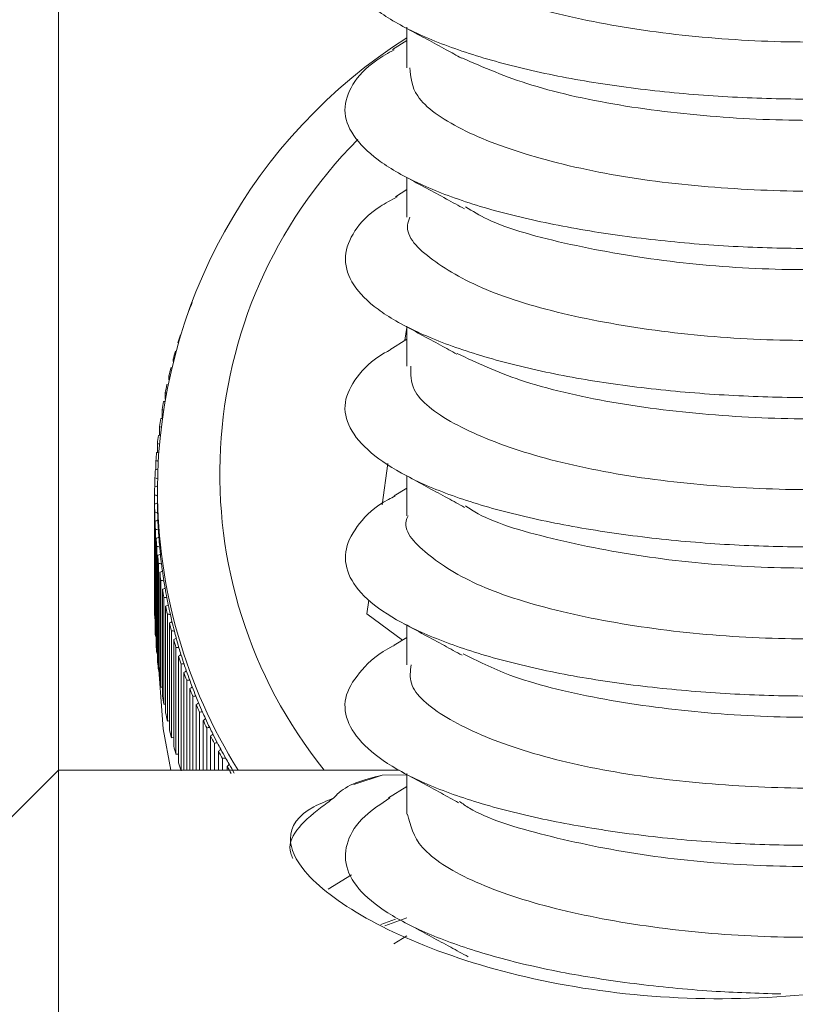
# Model space of a CAD drawing. Units: millimetres. Extents: x 6 to 273, y 4 to 211.
# Drawn here: x 36 to 37, y 71 to 72 of the extents above; entities that cross this region are included whole.
import ezdxf

# ---------------------------------------------------------------- set-up
doc = ezdxf.new("R2010")
doc.units = ezdxf.units.MM

msp = doc.modelspace()

# ---------------------------------------------------------------- linework, layer by layer
at = {"color": 7, "linetype": 'Continuous', "lineweight": 15}
for p, q in [((36.47766478973143, 71.82022412745883), (36.47766478973143, 71.42472287146975)), ((36.59205563979857, 71.66866262881686), (36.59205563979857, 71.65532370536258)), ((36.59205563979857, 71.66427870719363), (36.58734210448973, 71.66133066146304)), ((36.59205563979857, 71.61932846038272), (36.59205563979857, 71.60627325503756)), ((36.59205563979857, 71.61532600848605), (36.58834584670775, 71.61300619571139)), ((36.59205563979857, 71.570491394686), (36.59205563979857, 71.55731996028354)), ((36.59205563979857, 71.56628151862552), (36.58646233993284, 71.5627827259772)), ((36.51537784057372, 71.55961831538607), (36.51537784057372, 71.55890127150943)), ((36.51398070770018, 71.55414839713504), (36.51398070770018, 71.5528698775046)), ((36.51276238876097, 71.548638543772), (36.51276238876097, 71.54657622306277)), ((36.51172526794188, 71.543094119715), (36.51172526794188, 71.54022654025485)), ((36.51086696105711, 71.5375210854285), (36.51086696105711, 71.5346403929465)), ((36.51018985229246, 71.53192480533053), (36.51018985229246, 71.52903398005893)), ((36.50969632583373, 71.52631064383914), (36.50969632583373, 71.52341206996371)), ((36.50938399749511, 71.52068456141879), (36.50938399749511, 71.51778121917178)), ((36.59205563979857, 71.52132113902499), (36.59205563979857, 71.50827249019076)), ((36.51019223647826, 71.51689489810397), (36.51019223647826, 71.51389440028598)), ((36.59205563979857, 71.51735146968295), (36.58794053512328, 71.51478310553958)), ((36.50925525146239, 71.51505132644107), (36.50925525146239, 71.48000319926669)), ((36.50926001983397, 71.47709866492679), (36.50926001983397, 71.51214679210116)), ((36.50930770354979, 71.5094174954169), (36.50930770354979, 71.47436936824252)), ((36.50940783935301, 71.47146602599551), (36.50940783935301, 71.50651415316989)), ((36.5095461221289, 71.50378783671786), (36.5095461221289, 71.46873970954348)), ((36.50973924117797, 71.46584053962161), (36.50973924117797, 71.50088866679599)), ((36.50996573882811, 71.49816771476199), (36.50996573882811, 71.46311958758761)), ((36.51025184112304, 71.46022816626956), (36.51025184112304, 71.49527629344394)), ((36.51056655364745, 71.49256368606021), (36.51056655364745, 71.45751555888583)), ((36.51094802337401, 71.45463427035739), (36.51094802337401, 71.48968239753177)), ((36.51135095077269, 71.4869805189841), (36.51135095077269, 71.45193239180972)), ((36.51182540374511, 71.44906421630313), (36.51182540374511, 71.4841123434775)), ((36.51231416183226, 71.48142357795169), (36.51231416183226, 71.44637545077731)), ((36.51288159805052, 71.44352336852481), (36.51288159805052, 71.47857149569919)), ((36.51345857101195, 71.4758994194739), (36.51345857101195, 71.44085129229953)), ((36.50940783935301, 71.47436877219607), (36.50930770354979, 71.47436936824252)), ((36.51411899047606, 71.43801709144046), (36.51411899047606, 71.47306521861483)), ((36.59205563979857, 71.47230883567264), (36.59205563979857, 71.45931561915805)), ((36.51478179412597, 71.47041221587588), (36.51478179412597, 71.4353640887015)), ((36.51553281265013, 71.43255134551455), (36.51553281265013, 71.46759947268893)), ((36.59205563979857, 71.46826346843173), (36.58796676116697, 71.46570344893863)), ((36.5162838311743, 71.4649679276221), (36.5162838311743, 71.42991980044772)), ((36.51712544875853, 71.42713149516513), (36.51712544875853, 71.4621796223395)), ((36.51795991378538, 71.45957191913058), (36.51795991378538, 71.42472287146975)), ((36.51889213042967, 71.42472287146975), (36.51889213042967, 71.45681103198459)), ((36.51981004195921, 71.45422955481936), (36.51981004195921, 71.42472287146975)), ((36.52083285766356, 71.42472287146975), (36.52083285766356, 71.45149846999576)), ((36.52183421569578, 71.44894619910647), (36.52183421569578, 71.42472287146975)), ((36.5229452462744, 71.42472287146975), (36.5229452462744, 71.44624730079104)), ((36.52403005080932, 71.44372721640994), (36.52403005080932, 71.42472287146975)), ((36.5252269120764, 71.42472287146975), (36.5252269120764, 71.44106288878848)), ((36.52639277892821, 71.4385767790549), (36.52639277892821, 71.42472287146975)), ((36.52767547088377, 71.42472287146975), (36.52767547088377, 71.4359505984061)), ((36.52892001586668, 71.43350144355227), (36.52892001586668, 71.42472287146975)), ((36.53028853851073, 71.42472287146975), (36.53028853851073, 71.43091519801547)), ((36.53161414581054, 71.42850478618075), (36.53161414581054, 71.42472287146975)), ((36.47766478973143, 71.42472287146975), (36.45226605849975, 71.39932294814517)), ((36.58958800750487, 71.42472287146975), (36.47766478973143, 71.42472287146975)), ((36.47766478973143, 71.42472287146975), (36.47766478973143, 70.151674947428)), ((36.53306373077147, 71.42472287146975), (36.53306373077147, 71.42596145598819)), ((36.57473691421264, 71.42000933616092), (36.58396609740965, 71.42306049792697)), ((36.58396609740965, 71.42306049792697), (36.59205563979857, 71.4232244107001)), ((36.59205563979857, 71.42357071368625), (36.59205563979857, 71.41028066604068)), ((36.59205563979857, 71.41937931506564), (36.58606656509154, 71.41563733546664)), ((36.56627305465453, 71.38568004100253), (36.57393582778685, 71.39038046328952)), ((36.58834584670775, 71.37581606833865), (36.58351548629516, 71.37405236689975)), ((36.58486255126708, 71.37356420485904), (36.59205563979857, 71.37622137992312)), ((36.59205563979857, 71.3702698561423), (36.58784039932005, 71.36763533084323))]:
    msp.add_line(p, q, dxfattribs=at)
at = {"color": 8, "linetype": 'Continuous', "lineweight": 15}
for p, q in [((36.59148105102293, 71.56592210261752), (36.59205563979857, 71.57004614798953)), ((36.58395894485228, 71.5118851277106), (36.5858376832556, 71.52538200347354)), ((36.57897361236326, 71.47607942550113), (36.5796006532263, 71.48057838408877)), ((36.59063228088133, 71.46737297503878), (36.57897361236326, 71.47607942550113))]:
    msp.add_line(p, q, dxfattribs=at)
at = {"color": 7, "linetype": 'Continuous', "lineweight": 15, "flags": 128}
for points in [[(36.51611693816893, 71.5622522446387), (36.51624091583006, 71.56222423045566), (36.51624330001586, 71.56222363440921)], [(36.51554473357908, 71.55956586329867), (36.51549943404906, 71.55958255259921), (36.51537784057372, 71.55961831538607)], [(36.51463635879271, 71.55680378405978), (36.51476033645385, 71.55677875010898), (36.51485808807128, 71.55676682918002)], [(36.50973924117797, 71.46873851745059), (36.50967248397582, 71.46874149768283), (36.5095461221289, 71.46873970954348)], [(36.51019223647826, 71.46363695590426), (36.51207097488158, 71.43824180095126), (36.51463397460692, 71.42472287146975)], [(36.51094802337401, 71.45751377074649), (36.51094802337401, 71.45751377074649), (36.51082166152708, 71.457525095629), (36.51069291549437, 71.45752569167544), (36.51056655364745, 71.45751555888583)]]:
    msp.add_lwpolyline(points, dxfattribs=at)
at = {"color": 7, "linetype": 'Continuous', "lineweight": 15}
for centre, radius, start, end in [((36.68696486028728, 71.51604879910424), 0.17677464866842, 122.4724385698428, 179.7257633535296), ((36.71492246289117, 71.50160806353215), 0.2079620855847776, 158.3621132004059, 159.1175282538316), ((36.69831429607214, 71.50915848630433), 0.1897778623509755, 162.0474371001228, 162.8738755899072), ((36.69550092476798, 71.51049527460577), 0.1867013620602553, 163.9057664119463, 164.7453066704866), ((36.66112098313707, 71.5192261029701), 0.15122773318869, 165.6121752276622, 166.6484518953238), ((36.5136266132007, 71.55255611432548), 0.001631179775563463, 67.88933373585054, 77.46248718591), ((36.69903817672326, 71.51050502332338), 0.1901389874875205, 167.6068409882899, 168.4305239802788), ((36.51365891795022, 71.55291666441313), 0.001637663086310202, 258.4073187108067, 269.6637070862553), ((36.51248417593597, 71.54713607702473), 0.001528008083303168, 65.6063648549057, 79.50932520253689), ((36.65902050666222, 71.51824084349386), 0.149377283040655, 169.3746028768443, 170.422634314996), ((36.5114903612791, 71.54157852884548), 0.00153368732927472, 63.64928541023762, 81.18963330793657), ((36.5124786960549, 71.54733876180704), 0.001578680830249582, 259.9973568780094, 275.2849194565322), ((36.65860781992303, 71.51739982076269), 0.149104750662713, 171.1947815664068, 172.2444347964855), ((36.51148631258767, 71.5417247558729), 0.001517517080087592, 261.436716083335, 281.071223989519), ((36.51068029231424, 71.53600754060922), 0.001525012504709164, 61.49119962106504, 82.96909325427647), ((36.67054558052413, 71.51526632886532), 0.1612186850673694, 173.0985778127594, 174.0691301882349), ((36.51067403244988, 71.53617545022685), 0.001547235085795872, 263.356398166162, 286.4637469596341), ((36.51003283202453, 71.53034408766142), 0.001588497313183633, 59.82835746847199, 84.32714533752284), ((36.65996908604694, 71.51570329071521), 0.1506466674121716, 174.9237244113813, 175.9623409121924), ((36.5100436645513, 71.53059336038872), 0.001566009150662162, 265.2243222985403, 291.9305891383227), ((36.70409217277242, 71.51285827749622), 0.1948654003148262, 176.895551643564, 177.6982385004611), ((36.50959517778808, 71.52496918875057), 0.001559894518608097, 266.9707334063741, 297.828029421308), ((36.50959666182889, 71.52476435169608), 0.001549500663296628, 57.12216632974109, 86.31218516403455), ((36.50934117688484, 71.51917028686027), 0.001514879877493395, 54.16820097736945, 88.38022333196521), ((36.7209514412371, 71.51345833930371), 0.2117021832035469, 178.829960165662, 179.5688646204018), ((36.50933798719712, 71.5193064266365), 0.001525859091840345, 268.325460306485, 303.9373154216943), ((36.50925773884435, 71.51353130557152), 0.001520022904739701, 51.94916905596013, 90.0937594764197), ((36.77690275666633, 71.51416440932681), 0.2667087320427318, 179.8788685372498, 180.3633965539268), ((36.50925423368132, 71.51367972288413), 0.001532941703048301, 270.2162658325081, 308.0655890420858), ((36.72092224816021, 71.51447969145939), 0.2116750843142504, 180.6314772179585, 181.3703555305476), ((36.6851598126938, 71.51391058349765), 0.174966330998798, 180.4708229418533, 181.567957621057), ((36.50935419443051, 71.50788377380947), 0.001534426072213083, 53.86667296711059, 91.7362445927893), ((36.7320083354662, 71.51549963509346), 0.2218410048646963, 181.6471338554197, 182.229683440474), ((36.50935673003397, 71.50803783136894), 0.001524535147758611, 271.9211738621072, 309.9316090946801), ((36.70386429619436, 71.51501060517289), 0.1946419875153652, 182.501852658453, 183.3054229195735), ((36.71525969086739, 71.51555809478603), 0.2051085441268123, 182.4280261750768, 183.3639730941904), ((36.50963633612894, 71.5022495449022), 0.001540934870765413, 55.70577236796856, 93.3562993825563), ((36.50963963528034, 71.5024135174234), 0.001528100379819024, 273.7373504296193, 311.6294562753442), ((36.66106271283685, 71.51211524109117), 0.1517393457390084, 184.2429576100046, 185.2739385740317), ((36.71031001735003, 71.5157228951819), 0.2001775865598359, 183.4941930859705, 184.1399975740089), ((36.6851932221612, 71.51416847255643), 0.1750143083313328, 184.2260680035696, 185.3232183651369), ((36.51010307529403, 71.49662806908687), 0.001545758748898742, 57.49527994964347, 95.09729563671696), ((36.71271227939874, 71.5167241803481), 0.2026517845739128, 185.3208519587386, 185.9587592010163), ((36.51010795924196, 71.49679391858784), 0.001524430409402764, 275.415867865145, 313.4036832473107), ((36.72048045459078, 71.51829213297434), 0.2114847483622831, 186.2478621611652, 186.987700619348), ((36.69329314567779, 71.51512796856274), 0.1831723688392797, 186.0927501199116, 187.1412114762696), ((36.51075180938587, 71.49103497062241), 0.001539899535160907, 59.14013122861937, 96.90963503590771), ((36.73055158706139, 71.52016339480201), 0.22076806928193, 187.235829287465, 187.8214372781326), ((36.51075979637626, 71.4911875954207), 0.001516921252911462, 277.1279120706734, 315.2625024897663), ((36.69314715259947, 71.5154725175775), 0.1840153607242798, 188.0566416759632, 188.907220687436), ((36.68433304235391, 71.51409471638503), 0.1741538533836977, 187.9127292295217, 189.0158418362343), ((36.51158253024344, 71.48546183286743), 0.001536241052782718, 60.84908620633684, 98.67005808239198), ((36.51158942540132, 71.48561364786762), 0.001519737033346182, 278.9327905724925, 316.9728766246936), ((36.7063966081579, 71.51786518796058), 0.1965358667821178, 189.0934934446483, 189.7515596943731), ((36.6710756837812, 71.51170922679208), 0.1606826266804207, 189.7214332530615, 190.9174030103845), ((36.66019892560899, 71.50969456171457), 0.1505627838485339, 189.782623239318, 190.8225987918134), ((36.51259273125881, 71.47990323641214), 0.001545651746766084, 62.7178942123085, 100.3830292656682), ((36.70603162584285, 71.51850569285887), 0.1962931242194622, 190.9328799508928, 191.5920851766373), ((36.51260898658106, 71.48005014659473), 0.001503570910927743, 280.4460352187347, 318.9154532960505), ((36.69824040254786, 71.51719710555444), 0.1893404978903722, 191.771012103743, 192.5982437872547), ((36.6808269468595, 71.51342303790554), 0.1705812442688095, 191.620873804408, 192.7477961553157), ((36.72043982883945, 71.4794231359064), 0.2111926014256387, 180.6306331990462, 181.3711995494631), ((36.51378222253533, 71.47437856213837), 0.001554913934480806, 64.55052839930906, 102.0138158992935), ((36.65804967378686, 71.50807204455107), 0.1471847894187383, 192.6726404121148, 193.5522287566165), ((36.51379124364441, 71.47454810621106), 0.0015186749516274, 282.4631140003163, 320.4941684338012), ((36.69986094164115, 71.51806011263207), 0.1911141358200252, 193.6172466193837, 194.4370665654604), ((36.68234440004548, 71.51363619982698), 0.1721071623462326, 193.4577521309257, 194.5752545105335), ((36.70386429619436, 71.47996247799851), 0.1946419875153652, 182.501852658453, 183.3054229195735), ((36.51515110328586, 71.46890870662675), 0.001548201962862058, 66.19487538475053, 103.8004265299338), ((36.69921956373472, 71.518233935703), 0.1895963840384957, 194.6366349709024, 195.3196402006956), ((36.66106271283685, 71.47706711391679), 0.1517393457390084, 184.2429576100046, 185.2739385740317), ((36.51517159616861, 71.46905256759207), 0.001497318317543978, 283.9598721974409, 322.5393958943492), ((36.65947326008011, 71.50725580028953), 0.1493033044681523, 195.4031532395939, 196.4533553743574), ((36.68584918021149, 71.51467799734343), 0.1757616297226439, 195.3531904998534, 196.4482250434475), ((36.51010246471498, 71.46160092899837), 0.001524800930888101, 84.37802886961666, 95.14450906409705), ((36.51669891514394, 71.46347510426779), 0.001549456765783496, 67.95736087366201, 105.5387479256602), ((36.51671409453277, 71.46362579990252), 0.001503543096425136, 285.8779998324351, 324.2080659642107), ((36.69839753634854, 71.51874932435955), 0.1898939201919826, 197.3316116616739, 198.1577315884386), ((36.64423363257566, 71.50203998688109), 0.1322711500005219, 196.3020648937924, 197.281584486023), ((36.72472626137596, 71.52706385814957), 0.2165638379138394, 197.2769330196113, 198.1659472889517), ((36.72048045459078, 71.48324400579996), 0.2114847483622831, 186.2478621611652, 186.987700619348), ((36.51841988228633, 71.45810240559202), 0.00153981851589552, 69.60462620419511, 107.3805022789284), ((36.72259138569498, 71.52719189731879), 0.214576732698417, 198.3761569243573, 198.9804679939859), ((36.51844574537648, 71.45822992634892), 0.001487454480936597, 287.4636079771612, 326.1653235842516), ((36.77200481747584, 71.5453579166237), 0.2681540287279396, 199.2814639097696, 199.8668756469909), ((36.67879619420764, 71.51225771390814), 0.1683054710321957, 199.0219994698334, 200.1667806117042), ((36.69314715259947, 71.48042439040313), 0.1840153607242798, 188.0566416759632, 188.907220687436), ((36.52031564432068, 71.45276743033686), 0.001547075224498368, 71.40322607850024, 109.0753755019618), ((36.69811550866126, 71.51940255908882), 0.1889035972811127, 200.1808556960202, 200.8676904473927), ((36.51158236270725, 71.45038870336651), 0.001560937376432534, 81.04248903604802, 98.52563527446073), ((36.66019892560899, 71.4746464345402), 0.1505627838485365, 189.7826232393233, 190.8225987918186), ((36.52033727023047, 71.45290929974009), 0.001495341924556858, 289.3550356262429, 327.8238316837268), ((36.70153957263391, 71.52092437574704), 0.1935842793843589, 201.0163293768894, 201.8278000080922), ((36.668491788662, 71.50799863372116), 0.1571608595016649, 200.8299243185176, 202.0567774029391), ((36.52238446712028, 71.44749656541664), 0.001550552954557974, 73.17825519517538, 110.7857419076696), ((36.69247251025202, 71.51742602599114), 0.1829269040515766, 201.9728530044306, 202.682467790616), ((36.51259309102593, 71.4448548742029), 0.001545947804332521, 79.24431869449327, 100.3945746468688), ((36.52240983734765, 71.4476340510392), 0.00148651907812107, 291.1110229958485, 329.7450506713588), ((36.65434304021871, 71.50131573846176), 0.1424707446492938, 202.7384176324256, 203.8418168481059), ((36.68372293376965, 71.51387400383008), 0.173484336596441, 202.7144206906115, 203.8265789795736), ((36.69824040254786, 71.48214897838007), 0.1893404978903722, 191.771012103743, 192.5982437872547), ((36.52462147363318, 71.44230268158307), 0.001542426798764943, 74.8625407239736, 112.5467141602956), ((36.80048950185144, 71.56638872081946), 0.3015147726750316, 203.9916850581965, 204.4226053548599), ((36.51378186552066, 71.43931738869055), 0.001567603145247339, 77.58109396140144, 101.9017996251412), ((36.52464830031349, 71.44243053905952), 0.001485011392563214, 292.9317626709678, 331.5594888671045), ((36.65805906791701, 71.50183840957338), 0.1460754789550257, 204.5858101372621, 205.6628629767138), ((36.69890508024255, 71.52094900024125), 0.1902334243288312, 204.6116511539789, 205.6266212437374), ((36.69805284452921, 71.4825602658467), 0.1892505140099449, 193.6132100100388, 194.4411031747984), ((36.52702811202872, 71.43717446922858), 0.001539519729524055, 76.61118189191005, 114.3734672224708), ((36.77657541816752, 71.55916426269664), 0.2767930884604958, 205.8053240824381, 206.2752372111343), ((36.52705821200956, 71.43729557556829), 0.001479855426929031, 294.6521093534964, 333.3791572395859), ((36.70795600589778, 71.52604181787045), 0.2006019567305275, 206.4684683477667, 207.4316052259644), ((36.5151513549544, 71.4338635933049), 0.001545335446148945, 75.70913044960788, 103.8361435286298), ((36.68477608266411, 71.51424093274244), 0.1755277148266188, 206.4891501095788, 207.3859091915339), ((36.52959899794296, 71.4321074691393), 0.001550542267706753, 78.44996996725021, 115.9699537244867), ((36.70816679233372, 71.52673435342287), 0.2011087524367432, 207.5790581745152, 208.2264228192345), ((36.65947326008011, 71.47220767311514), 0.1493033044681483, 195.4031532395886, 196.4533553743522), ((36.51669833428604, 71.42843407552675), 0.00154246276144026, 73.92447360709421, 105.5885963534631), ((36.52963269903299, 71.43223777196141), 0.001476254470969816, 296.3759457264353, 335.1990967851787), ((36.66504053453725, 71.50345241639228), 0.1530351217301932, 208.2936523378779, 209.3235840105063), ((36.67762707435828, 71.51028720695103), 0.1664218631236405, 208.2101164992769, 209.3724725614295), ((36.69550660462949, 71.48277609903506), 0.1868586597128959, 197.324901954784, 198.1644412953162), ((36.53233323813375, 71.42714148704377), 0.001541323556621675, 80.07818707901296, 117.8100696085021), ((36.7051836363004, 71.52570374646011), 0.1979976170251359, 209.3489326314702, 210.0066435053779), ((36.5323751152691, 71.42725312303513), 0.001463760591850648, 298.0630377564717, 337.1644721844733), ((36.70230240525845, 71.52452779861741), 0.1949149308696569, 210.1308598950215, 211.1241019745293), ((36.71568840561759, 71.53244812311418), 0.2114028905626755, 210.2460444067065, 210.9920380485551)]:
    msp.add_arc(centre, radius, start, end, dxfattribs=at)
at = {"color": 8, "linetype": 'Continuous', "lineweight": 15}
for centre, radius, start, end in [((36.68605973447854, 71.5220830847693), 0.1553806775178667, 135.1058422612921, 218.7990956033188), ((36.68437583612813, 71.51710534129543), 0.1741837267752754, 180.0692229397935, 212.0307085524507)]:
    msp.add_arc(centre, radius, start, end, dxfattribs=at)
at = {"color": 7, "linetype": 'Continuous', "lineweight": 15}
for points, knots in [([(36.81103356796019, 71.67353411643435), (36.81220279884863, 71.67290947335995), (36.8163183594963, 71.67071080029953), (36.81814741241234, 71.66655788894235), (36.81627724446444, 71.66142680513462), (36.80856502658658, 71.65655271832429), (36.79605335822104, 71.65224175849882), (36.77926550234098, 71.64871207878905), (36.75881861342677, 71.64620012962263), (36.73544889344972, 71.64496115474375), (36.7103658777501, 71.64504992308493), (36.68462473233721, 71.64649582949781), (36.65927285743978, 71.6493432134763), (36.63553367672995, 71.65361706925566), (36.61437273546854, 71.65911679605232), (36.59658235082465, 71.66565740156258), (36.58297715287625, 71.67306275505295), (36.57447588598708, 71.68110827207818), (36.57108199985187, 71.68948336616151), (36.57313725964465, 71.69786056052722), (36.57832263674869, 71.70467609890304), (36.58462274166349, 71.70833986769338), (36.58663638549559, 71.70951088397433)], [0, 0, 0, 0, 0.02103912936702083, 0.07405535873216867, 0.127046944179355, 0.1800355470539011, 0.2330524029455502, 0.2860725638465208, 0.3390626638639017, 0.3920500178133549, 0.4450680641838384, 0.498087771358976, 0.5510745932269713, 0.6040670681801125, 0.6570844081167762, 0.7100996737955076, 0.7630900898912006, 0.8160822875608391, 0.8690987778900282, 0.9221153118707377, 0.9751064428312647, 1, 1, 1, 1]), ([(36.79690726714843, 71.6798092934363), (36.79607897720551, 71.67780076279463), (36.79435994652579, 71.6736322638001), (36.77758328744794, 71.66801464972497), (36.75200117790634, 71.66453581179564), (36.71963556475699, 71.66327740795593), (36.68451028277546, 71.66534040763106), (36.65057226132956, 71.67045239289338), (36.62142404766107, 71.6782457610545), (36.60137001226082, 71.68861506713074), (36.59166215476267, 71.69751937913071), (36.59303457154414, 71.70286291514417), (36.59339316802733, 71.70425911872317)], [0, 0, 0, 0, 0.100164002247554, 0.2078800960230258, 0.3155710469843945, 0.4233266764161257, 0.5310082764223959, 0.6387354057268138, 0.7464486816823312, 0.8541374813371189, 0.9618878266960182, 1, 1, 1, 1]), ([(36.592313131864, 71.66815777747561), (36.59658360059915, 71.66584469021795), (36.60257047267801, 71.66260191796563), (36.60839571444338, 71.65942140828356), (36.6100657792639, 71.65850957362582)], [0, 0, 0, 0, 0.7133054922364894, 1, 1, 1, 1]), ([(36.81101926284545, 71.62458141772677), (36.81251391918173, 71.62375238987059), (36.81686356809446, 71.62133980844585), (36.81819184461482, 71.6169551564644), (36.8154300663054, 71.61184691701006), (36.8073475128537, 71.60701046996549), (36.79447053508797, 71.6027481885178), (36.77703090257386, 71.59936634183218), (36.75608634379549, 71.59703885884842), (36.73256593319243, 71.59589801697453), (36.70737582745355, 71.59609071473803), (36.68160713898664, 71.59776570062378), (36.65644258545942, 71.60083226809728), (36.63288185456387, 71.6052020825396), (36.61193847684014, 71.61079351717443), (36.59476470231815, 71.61749139375104), (36.58190580325596, 71.6250088655006), (36.573797720513, 71.63308358583468), (36.57080155950982, 71.6414773742214), (36.57370875758218, 71.6498399823982), (36.5795438571553, 71.65655151093154), (36.58594495988488, 71.66014712593551), (36.58794053512328, 71.66126807658603)], [0, 0, 0, 0, 0.02758144022578431, 0.08026566279956822, 0.1329754892123319, 0.1856840759540737, 0.238368491690757, 0.291050562469476, 0.3437637355976341, 0.3964697957611548, 0.4491568852580428, 0.5018382026054693, 0.5545476036397374, 0.6072568960919472, 0.6599410389685452, 0.7126264220913217, 0.7653353874852122, 0.8180442864271014, 0.8707286240491412, 0.9234125549314927, 0.9761234875601826, 0.9999999999999999, 0.9999999999999999, 0.9999999999999999, 0.9999999999999999]), ([(36.61010392623655, 71.65859123198916), (36.61727698854992, 71.65546881572367), (36.63184364640519, 71.6491279856243), (36.66346180384151, 71.64225284536128), (36.69819257809507, 71.63850834295918), (36.73283298404701, 71.63764303993321), (36.76261237648599, 71.63983688853396), (36.78324290649695, 71.64370851961625), (36.78866042890881, 71.64691026020228), (36.79066785293333, 71.64809664218356)], [0, 0, 0, 0, 0.1478940247618525, 0.3003349982801299, 0.4528527521504548, 0.6052900617560941, 0.7577875664977126, 0.9102499221805819, 1, 1, 1, 1]), ([(36.79582007842772, 71.63079997031619), (36.79610391855798, 71.62969809767552), (36.7969580356939, 71.62638239914071), (36.78573731244735, 71.62141797913304), (36.76418750987529, 71.61672370084325), (36.73414304016953, 71.61440690560364), (36.69979723771097, 71.6151876223154), (36.66482370129947, 71.6187384051904), (36.63317599158471, 71.62567930328532), (36.60884038400813, 71.63485904703407), (36.59404606489284, 71.64514494107478), (36.59334295922996, 71.65222785660956), (36.59303315597288, 71.65534873931338)], [0, 0, 0, 0, 0.05359052189171092, 0.1612618449329831, 0.2689929828068223, 0.3766784374769242, 0.4843619148397634, 0.5920861869034619, 0.699764668812066, 0.8074974868523986, 0.9151793127030134, 1, 1, 1, 1]), ([(36.5918863626074, 71.61941965548922), (36.59632230556164, 71.6170159845567), (36.60279963531887, 71.61350616276268), (36.6090496934171, 71.61009174742938), (36.6110194535803, 71.60901566474368)], [0, 0, 0, 0, 0.6848413035131504, 1, 1, 1, 1]), ([(36.81023009734862, 71.57612164943149), (36.81221877627579, 71.57491841871), (36.81685809096756, 71.5721114467612), (36.81818742774423, 71.56735019913947), (36.81495292221554, 71.56224496732108), (36.80606807009288, 71.55747996362693), (36.79245976976447, 71.55333785805207), (36.77473738279365, 71.55003175559452), (36.75354451499923, 71.54778971360794), (36.72966994578928, 71.54685706280924), (36.70433188697051, 71.547271810184), (36.67858876728129, 71.54905264501934), (36.65349358798388, 71.55222643598061), (36.63027465545593, 71.55680402119125), (36.60985884048878, 71.5625737045714), (36.59300426668095, 71.56933893226892), (36.58048736972403, 71.5769136828785), (36.5731933744256, 71.58506175941325), (36.57105001704617, 71.59347255181234), (36.57437606162646, 71.60181246488722), (36.58040025345914, 71.60843341319895), (36.58698689168578, 71.61190116114975), (36.58894427734129, 71.61293168990542)], [0, 0, 0, 0, 0.0391404540623889, 0.09130930141239565, 0.1434518740666123, 0.1955961804102065, 0.24776483226958, 0.2999352259200282, 0.3520775516010349, 0.4042221856352554, 0.4563878258620138, 0.5085570702970293, 0.5607018721895416, 0.612845159754416, 0.665016029133753, 0.7171830197796883, 0.7693263814705529, 0.8214707914248213, 0.8736386835811508, 0.9258085028174149, 0.9779521255990989, 1, 1, 1, 1]), ([(36.61137231307738, 71.60965641467502), (36.61363922168483, 71.60827082092042), (36.62171431152638, 71.6033351150806), (36.64524544349688, 71.59698192040746), (36.67813460949985, 71.59128274553487), (36.71341508457613, 71.58865862357825), (36.74672029336519, 71.58936149629267), (36.77305436701247, 71.59249963266001), (36.7883665269002, 71.59623797163157), (36.79081378263033, 71.59863004128462), (36.79110415893309, 71.59891386954715)], [0, 0, 0, 0, 0.05982884446855993, 0.2131198816802478, 0.366346825739163, 0.5195870021159491, 0.6728536065673839, 0.8260656526196971, 0.9793620208566985, 1, 1, 1, 1]), ([(36.79693349319212, 71.5817834946387), (36.79705016720118, 71.58164546220672), (36.79896135845579, 71.57938440698963), (36.7917392222104, 71.57491973676503), (36.77494956500279, 71.56938727107425), (36.74780632740917, 71.56622564659496), (36.71495774416477, 71.56536747087482), (36.67971504144076, 71.56785392206372), (36.64626165496315, 71.5733818110979), (36.61802143491501, 71.58151871039264), (36.59946338396455, 71.59212799019201), (36.59103077718936, 71.60061277027175), (36.59274407109458, 71.60539477025023), (36.59304984527342, 71.60624822108676)], [0, 0, 0, 0, 0.007004513985433518, 0.1147382007394832, 0.2224698125530675, 0.3301754114682479, 0.4379437323247419, 0.5456506249554426, 0.6533841605073102, 0.7611152756489421, 0.8688206707796963, 0.9765882248510704, 1, 1, 1, 1]), ([(36.58998616653196, 71.57140394179751), (36.59442236690826, 71.5690026263213), (36.60069342606, 71.56560810170207), (36.60677852534884, 71.56229482817447), (36.60855897384398, 71.56132539241244)], [0, 0, 0, 0, 0.7074084726288619, 1, 1, 1, 1]), ([(36.81156047302, 71.52630706756045), (36.81331119549859, 71.52517827874422), (36.81756771515409, 71.52243386217219), (36.81804032218086, 71.51774487854712), (36.8139739870679, 71.51267685314134), (36.80471121256733, 71.50795443230538), (36.79075332507276, 71.50386548859726), (36.77240374734579, 71.50071593792697), (36.75075038497615, 71.49866439305605), (36.7267433063554, 71.4978310020754), (36.70131656805825, 71.4983528443016), (36.67558737759504, 71.50036036621294), (36.65072066383954, 71.50375257312648), (36.62769745059136, 71.50842237383631), (36.60751795627937, 71.51428144025533), (36.59130697984457, 71.52119577247302), (36.5795593211776, 71.52887330657728), (36.57266516593248, 71.53704276194811), (36.57089621788799, 71.54547330155344), (36.57519224141405, 71.55376927756545), (36.58078178182886, 71.55961729952726), (36.58608849778595, 71.56240064987955), (36.58675559478514, 71.56275053946902)], [0, 0, 0, 0, 0.03707115379648124, 0.09013084410427633, 0.1432153794225552, 0.1963013052198764, 0.2493585700212235, 0.3024186648348967, 0.3555019595621237, 0.4085877207922444, 0.4616490642329603, 0.5147075804556386, 0.5677911443225283, 0.620878626430559, 0.6739338265260488, 0.7269951495963116, 0.780078740784618, 0.8331626937938227, 0.8862222724696837, 0.9392813599966994, 0.9923671772018228, 1, 1, 1, 1]), ([(36.60865672546141, 71.56152447192599), (36.61509300452766, 71.55848314172914), (36.62851798269163, 71.55213944670565), (36.65894156643718, 71.54502170249899), (36.69339821299484, 71.54085597047178), (36.72833223869532, 71.53956824660271), (36.75891609965916, 71.54140094121672), (36.7805763073353, 71.5450135976559), (36.78679521228381, 71.54814490440026), (36.78909905868285, 71.54930492370059)], [0, 0, 0, 0, 0.1414579701376775, 0.2950571503618475, 0.4487376355904363, 0.6023308880763146, 0.7559837086318704, 0.9096020828700735, 1, 1, 1, 1]), ([(36.79592736678831, 71.53283019988467), (36.79600666182341, 71.531420305225), (36.79621092648427, 71.52778840501615), (36.78338497945359, 71.52268079033762), (36.76048614747716, 71.51826745769691), (36.72964573698975, 71.51631446983733), (36.69497552441166, 71.51751901597585), (36.66024158866175, 71.52149284267482), (36.62932315842662, 71.52881265573738), (36.6062571870539, 71.53828800754576), (36.59322728400041, 71.54821769307578), (36.59333940993955, 71.5547582942453), (36.59338363128416, 71.55733784167697)], [0, 0, 0, 0, 0.06831751503859122, 0.1759864791561476, 0.2837151413426325, 0.3913933423516183, 0.4990774152673711, 0.6068012776847763, 0.7144706983291599, 0.822203591290906, 0.9298788815345223, 1, 1, 1, 1]), ([(36.59290917831176, 71.52088125674655), (36.59713744203288, 71.51858492736808), (36.60325587097731, 71.51526206742797), (36.60921261595783, 71.51200136616362), (36.61105283218139, 71.5109940382712)], [0, 0, 0, 0, 0.691070168427242, 1, 1, 1, 1]), ([(36.81119569259398, 71.47772868602206), (36.81324130993771, 71.47626168698702), (36.81756577332109, 71.47316043071841), (36.81787286303396, 71.46813961428391), (36.81334938279455, 71.46308247463558), (36.80329865231005, 71.45844121735914), (36.78863197012519, 71.45448194781099), (36.77001662114601, 71.45141148417312), (36.74812962484243, 71.4494486113851), (36.72380668541567, 71.44882733669749), (36.69827367599471, 71.44957373980326), (36.67258919884726, 71.4516862605166), (36.64781211407106, 71.45518355004889), (36.62517001734674, 71.4600590912226), (36.60554840649068, 71.46608759713311), (36.58967154536215, 71.47306499880824), (36.57827046184146, 71.48079480418853), (36.57220575165552, 71.48902783370859), (36.57129598755378, 71.49746456765429), (36.57599600413226, 71.50573150524438), (36.58187765549182, 71.51160609286012), (36.5875073798525, 71.51437120368142), (36.58826955276244, 71.51474555461337)], [0, 0, 0, 0, 0.04712191212439511, 0.09961637456836082, 0.1520850095666334, 0.2045537548702241, 0.2570469310490459, 0.309539845753861, 0.3620082459160234, 0.4144770877543227, 0.4669753111464987, 0.5194660511833914, 0.5719372740650422, 0.6244050055589144, 0.6768991189581712, 0.7293907622453344, 0.7818615391695806, 0.8343291683344906, 0.8868243698817291, 0.9393177724281334, 0.9917846155500432, 1, 1, 1, 1]), ([(36.61133655029052, 71.51149114100863), (36.61266990764712, 71.51061238162617), (36.61945946490141, 71.5061376718941), (36.64120489489714, 71.4999902822733), (36.67338677270781, 71.49386396678878), (36.70870328880301, 71.49082443335593), (36.74246021769386, 71.49112086239094), (36.76999888558299, 71.4939186572037), (36.78686050024055, 71.49776855757838), (36.79008887083811, 71.50046598288341), (36.79081090408079, 71.50106926886966)], [0, 0, 0, 0, 0.03741929629426282, 0.1905419078730357, 0.3435779219303009, 0.4966473856668929, 0.6497350727565971, 0.8027637024640951, 0.9558876036125511, 1, 1, 1, 1]), ([(36.79634936767333, 71.48377378909518), (36.79664055936237, 71.48334398838593), (36.7983817997682, 71.48077390692553), (36.79010394021838, 71.47611260502319), (36.77171864044499, 71.47079346653427), (36.74361389919931, 71.4679668685032), (36.71020696554172, 71.46751506600376), (36.67495947386889, 71.47042560848837), (36.64205476702357, 71.47636187187393), (36.61477163115728, 71.48483342362292), (36.59780153128093, 71.4956624580674), (36.59044169905655, 71.5037121063133), (36.59234839683261, 71.507938226345), (36.59249194579833, 71.50825639693667)], [0, 0, 0, 0, 0.02163418038676884, 0.1293660171407519, 0.2371014688876249, 0.3448053097295933, 0.4525769522497134, 0.5602854462118332, 0.6680199898629585, 0.7757512460673546, 0.8834544023453139, 0.9912256676375902, 1, 1, 1, 1]), ([(36.59115203338378, 71.47279818980624), (36.59561802098464, 71.47038263195118), (36.60208902658386, 71.46688260243872), (36.60833722228222, 71.4634750507463), (36.61027320342772, 71.4624192330115)], [0, 0, 0, 0, 0.6901535676935667, 1, 1, 1, 1]), ([(36.81048282104247, 71.4291419598334), (36.81085253717194, 71.42898433470812), (36.81475746858923, 71.42731950254417), (36.81753014196992, 71.42368543005878), (36.81775094833938, 71.4185525918099), (36.81218271484729, 71.41352488854922), (36.80182356021535, 71.40893398020928), (36.78680006333094, 71.40503214048961), (36.7675893214817, 71.40212686850091), (36.74527839054112, 71.40035923731824), (36.72084374097164, 71.39984079470103), (36.69524252235039, 71.40069256699778), (36.66961471647001, 71.40303303580428), (36.64510560316802, 71.40674517138233), (36.62267553098215, 71.41171049556773), (36.60330641098857, 71.41782433557869), (36.58810031552985, 71.42494330548635), (36.57748496405237, 71.43276548932323), (36.57182404885484, 71.44101559621792), (36.57129855220674, 71.44946483744101), (36.57691309555897, 71.45768110082162), (36.58281677671586, 71.46318107424503), (36.58788832885336, 71.46562625268159), (36.58803113418333, 71.46569510428837)], [0, 0, 0, 0, 0.005464555963143294, 0.05771648722153262, 0.1099692853553387, 0.1622475595089309, 0.214524716764158, 0.2667774138556063, 0.3190289757728567, 0.3713041988364288, 0.423582767475626, 0.4758337679961314, 0.5280865496877706, 0.5803669381094666, 0.6326457734375791, 0.6848955320011668, 0.7371479249747221, 0.7894264239916805, 0.8417043305163853, 0.8939567431980665, 0.9462094363168088, 0.9984853593164058, 1, 1, 1, 1]), ([(36.61055215316527, 71.46296521155764), (36.61531196633356, 71.46054483322654), (36.62669721474192, 71.45475540251408), (36.65454763437195, 71.44785705378143), (36.68860035565447, 71.4432579889417), (36.72373843832722, 71.4415523927472), (36.75518056495455, 71.44299670923478), (36.77934280165595, 71.44668627143908), (36.78713927613514, 71.45019312125503), (36.79062970596068, 71.45176311461857)], [0, 0, 0, 0, 0.1100197052580106, 0.263161941422281, 0.4163738352298497, 0.5695044183622437, 0.7226903314385277, 0.8758503037953497, 1, 1, 1, 1]), ([(36.7962516160559, 71.43485387294223), (36.79599227036216, 71.4331380533362), (36.7953965651403, 71.42919689401174), (36.78082887098884, 71.42397410166691), (36.75664987532489, 71.41985645831215), (36.72507285947368, 71.41827829260681), (36.69015393732744, 71.41990922591285), (36.6557349496161, 71.42430267482568), (36.62560760502834, 71.4319916267189), (36.60388177708371, 71.44174666627404), (36.59246883335445, 71.45129269439096), (36.59325134671619, 71.4572827460861), (36.59351714568846, 71.45931740729739)], [0, 0, 0, 0, 0.08301958359824513, 0.1906921944811679, 0.2984232093081211, 0.4061069278033178, 0.5137942284383807, 0.6215203474584305, 0.729189874152495, 0.8369255233950522, 0.9446079384639401, 1, 1, 1, 1]), ([(36.56805404144042, 71.4155306431525), (36.56844304443841, 71.41596766480316), (36.57019226786475, 71.4179328129206), (36.57482528862097, 71.42080559293183), (36.58090811586511, 71.42230613821776), (36.58396609740965, 71.42306049792697)], [0, 0, 0, 0, 0.1245070772754093, 0.5598689404426438, 1, 1, 1, 1]), ([(36.59033664184324, 71.42422994105746), (36.59473716813817, 71.42184384739045), (36.6010780868017, 71.41840561640348), (36.60723513236978, 71.4150473367277), (36.60911925750486, 71.41401966540744)], [0, 0, 0, 0, 0.6939887622640271, 1, 1, 1, 1]), ([(36.56805404144042, 71.4155306431525), (36.56660945221473, 71.41448027614987), (36.55871518414685, 71.40874032008412), (36.55184681545605, 71.40188840352727), (36.55441558059111, 71.39631185629543), (36.55468114333861, 71.39573534457614)], [0, 0, 0, 0, 0.1672379743473579, 0.913907827333009, 1, 1, 1, 1]), ([(36.81034453826658, 71.37580831973483), (36.80274812161386, 71.37207967661008), (36.78506037620775, 71.36339778180154), (36.74627176622914, 71.35301758381877), (36.69918169650137, 71.34839259080942), (36.65192133055456, 71.35162890247378), (36.60969745205613, 71.36161356849819), (36.5764452131862, 71.3760232261679), (36.55759683310744, 71.3905823817171), (36.5518550648429, 71.40342341825885), (36.55723171382606, 71.41119058145962), (36.5657787381798, 71.4146181817234), (36.56805404144042, 71.4155306431525)], [0, 0, 0, 0, 0.08572343154027523, 0.1996012464478758, 0.3127955777266856, 0.4234636918083368, 0.5337518316774765, 0.6463369236501889, 0.7603723748525247, 0.8484732466693786, 0.9596620646374707, 0.9999999999999999, 0.9999999999999999, 0.9999999999999999, 0.9999999999999999]), ([(36.71486743407958, 71.35122557609012), (36.70732696294996, 71.35146277364512), (36.69129606932708, 71.35196705099153), (36.66663299477565, 71.3544198289162), (36.6422479315974, 71.35820789606798), (36.62023213847869, 71.36337945216066), (36.60145643036007, 71.36965524825253), (36.58658581328209, 71.3768326300633), (36.57635183257231, 71.38470130546183), (36.57146411793277, 71.3930133948976), (36.57203432703889, 71.40141977841398), (36.5767651461258, 71.40910190390058), (36.5835669541306, 71.41362723468812), (36.58652194457762, 71.41559322802951)], [0, 0, 0, 0, 0.08336012395827308, 0.1772219874055728, 0.2710310630427038, 0.3648478289912342, 0.4587034608461876, 0.5525594203441524, 0.6463737350480356, 0.7401859171520035, 0.8340450037386922, 0.9279021947927164, 1, 1, 1, 1]), ([(36.6093767495703, 71.41445835559298), (36.61041016980754, 71.41370639523151), (36.6164635362351, 71.40930170927419), (36.63720724472564, 71.40303185545223), (36.66870483451966, 71.39650696536444), (36.70394848030319, 71.39304703126668), (36.73813735068064, 71.39293108844858), (36.76665547084771, 71.39538513661714), (36.78462083766187, 71.39908102367087), (36.78856520344686, 71.40179412178541), (36.78951152282469, 71.4024450394385)], [0, 0, 0, 0, 0.03157480260840084, 0.1849526873762567, 0.3382477570345917, 0.4915759911915303, 0.6449209835369097, 0.7982136545825497, 0.9515880779686124, 1, 1, 1, 1]), ([(36.79597743468993, 71.38578017680575), (36.79633622995385, 71.38505227841178), (36.79775900285564, 71.38216585761886), (36.78822375384301, 71.37732785959277), (36.76833514885852, 71.3722400859964), (36.73931558720705, 71.36975962595142), (36.70541628350145, 71.36972005006027), (36.6702758945183, 71.37305566413154), (36.63784841754036, 71.37939208988668), (36.61210792679245, 71.38818529475408), (36.59510366535728, 71.39901981568777), (36.593251897928, 71.40660397966369), (36.59235127883666, 71.41029258696963)], [0, 0, 0, 0, 0.03632492348084691, 0.1440434754424407, 0.251761806435254, 0.3594489402031847, 0.467211159971632, 0.5748968792558906, 0.682622878439356, 0.7903377359325156, 0.8980293989586629, 1, 1, 1, 1]), ([(36.59379132705443, 71.37347598998477), (36.59805662029016, 71.37116216746149), (36.60429273412069, 71.36777922053587), (36.61033527880728, 71.36446870743958), (36.61224492507689, 71.3634224745505)], [0, 0, 0, 0, 0.683966545774451, 1, 1, 1, 1])]:
    msp.add_open_spline(points, degree=3, knots=knots, dxfattribs=at)

doc.saveas('drawing.dxf')
